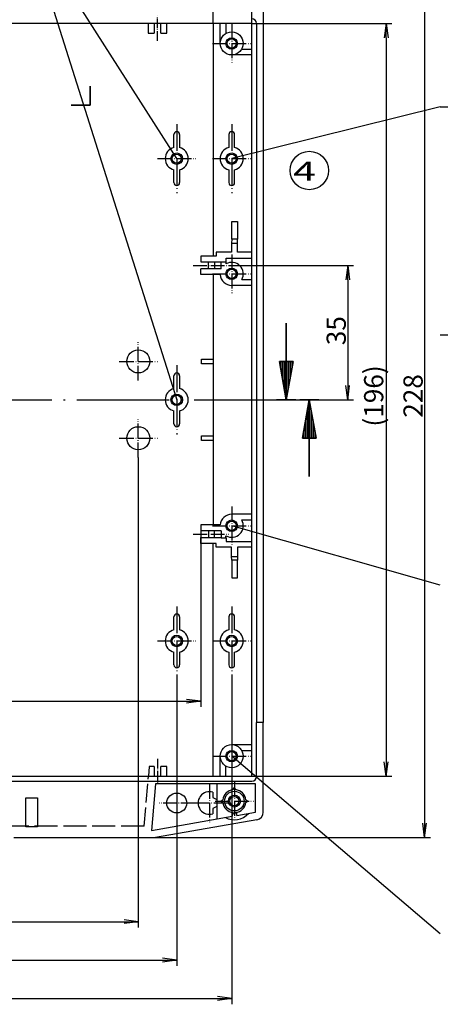
# Model space of a CAD drawing. Units: millimetres. Extents: x 1 to 840, y 1 to 593.
# Drawn here: x 497 to 606, y 138 to 394 of the extents above; entities that cross this region are included whole.
import ezdxf

# ---------------------------------------------------------------- set-up
doc = ezdxf.new("R2010")
doc.units = ezdxf.units.MM
doc.linetypes.add('ACAD_ISO04W100', pattern=[30.5, 24, -3, 0.5, -3])
doc.linetypes.add('AM_ISO02W050', pattern=[7.5, 6, -1.5])
doc.styles.get("Standard").update_dxf_attribs({"font": 'isocp.shx', "width": 1.2})
doc.styles.add('STD', font='isoct.shx')
doc.dimstyles.new('phoenix', dxfattribs={"dimtxt": 2.5, "dimasz": 3.72, "dimexe": 1.5, "dimexo": 0, "dimgap": 0.5, "dimtad": 1, "dimdec": 6, "dimdsep": 46, "dimtxsty": 'Standard', "dimblk": '_OPEN15', "dimcen": 0, "dimclrd": 1, "dimclre": 1, "dimclrt": 5, "dimadec": 4, "dimazin": 2, "dimtfac": 0.666667, "dimtdec": 6, "dimtmove": 0, "dimatfit": 0, "dimldrblk": '_OPEN15', "dimfxl": 1, "dimtolj": 1, "dimlwd": 25, "dimlwe": 25, "dimarcsym": 0})

# ---------------------------------------------------------------- blocks, each defined once
blk = doc.blocks.new('_OPEN15', base_point=(1, 0))
at = {"color": 0, "linetype": 'ByBlock'}
for p, q in [((1, 0), (0, 0.132)), ((0, 0), (1, 0)), ((1, 0), (0, -0.132))]:
    blk.add_line(p, q, dxfattribs=at)
blk = doc.blocks.new('*D8')
at = {"color": 1, "linetype": 'Continuous', "lineweight": 25}
for p, q in [((332.5, 280.02), (332.5, 157.6)), ((527.5, 280.02), (527.5, 157.6)), ((336.22, 159.1), (523.78, 159.1))]:
    blk.add_line(p, q, dxfattribs=at)
at = {"color": 1, "linetype": 'Continuous', "lineweight": 25, "xscale": 3.72, "yscale": 3.72, "zscale": 3.72, "rotation": 180}
blk.add_blockref('_OPEN15', (332.5, 159.1), dxfattribs=at)
at = {"color": 1, "linetype": 'Continuous', "lineweight": 25, "xscale": 3.72, "yscale": 3.72, "zscale": 3.72}
blk.add_blockref('_OPEN15', (527.5, 159.1), dxfattribs=at)
at = {"color": 5, "linetype": 'Continuous', "lineweight": 35, "insert": (430, 162.1), "char_height": 5, "attachment_point": 5}
blk.add_mtext('\\A1;195', dxfattribs=at)
blk = doc.blocks.new('*D9')
at = {"color": 1, "linetype": 'Continuous', "lineweight": 25}
for p, q in [((322.5, 223.22), (322.5, 147.6)), ((537.5, 223.22), (537.5, 147.6)), ((326.22, 149.1), (533.78, 149.1))]:
    blk.add_line(p, q, dxfattribs=at)
at = {"color": 1, "linetype": 'Continuous', "lineweight": 25, "xscale": 3.72, "yscale": 3.72, "zscale": 3.72, "rotation": 180}
blk.add_blockref('_OPEN15', (322.5, 149.1), dxfattribs=at)
at = {"color": 1, "linetype": 'Continuous', "lineweight": 25, "xscale": 3.72, "yscale": 3.72, "zscale": 3.72}
blk.add_blockref('_OPEN15', (537.5, 149.1), dxfattribs=at)
at = {"color": 5, "linetype": 'Continuous', "lineweight": 35, "insert": (430, 152.1), "char_height": 5, "attachment_point": 5}
blk.add_mtext('\\A1;215', dxfattribs=at)
blk = doc.blocks.new('*D10')
at = {"color": 1, "linetype": 'Continuous', "lineweight": 25}
for p, q in [((308.2, 223.22), (308.2, 137.6)), ((551.8, 223.22), (551.8, 137.6)), ((311.92, 139.1), (548.08, 139.1))]:
    blk.add_line(p, q, dxfattribs=at)
at = {"color": 1, "linetype": 'Continuous', "lineweight": 25, "xscale": 3.72, "yscale": 3.72, "zscale": 3.72, "rotation": 180}
blk.add_blockref('_OPEN15', (308.2, 139.1), dxfattribs=at)
at = {"color": 1, "linetype": 'Continuous', "lineweight": 25, "xscale": 3.72, "yscale": 3.72, "zscale": 3.72}
blk.add_blockref('_OPEN15', (551.8, 139.1), dxfattribs=at)
at = {"color": 5, "linetype": 'Continuous', "lineweight": 35, "insert": (430, 142.1), "char_height": 5, "attachment_point": 5}
blk.add_mtext('\\A1;243.6', dxfattribs=at)
blk = doc.blocks.new('*D12')
at = {"color": 1, "linetype": 'Continuous', "lineweight": 25}
for p, q in [((313.05, 393.02), (313.05, 447.12)), ((546.95, 393.02), (546.95, 447.12)), ((316.77, 445.62), (543.23, 445.62))]:
    blk.add_line(p, q, dxfattribs=at)
at = {"color": 1, "linetype": 'Continuous', "lineweight": 25, "xscale": 3.72, "yscale": 3.72, "zscale": 3.72, "rotation": 180}
blk.add_blockref('_OPEN15', (313.05, 445.62), dxfattribs=at)
at = {"color": 1, "linetype": 'Continuous', "lineweight": 25, "xscale": 3.72, "yscale": 3.72, "zscale": 3.72}
blk.add_blockref('_OPEN15', (546.95, 445.62), dxfattribs=at)
at = {"color": 5, "linetype": 'Continuous', "lineweight": 35, "insert": (431, 448.62), "char_height": 5, "attachment_point": 5}
blk.add_mtext('\\A1;233.9/232.8', dxfattribs=at)
blk = doc.blocks.new('*D19')
at = {"color": 1, "linetype": 'Continuous', "lineweight": 25}
for p, q in [((551.03, 330.02), (583.5, 330.02)), ((582, 326.3), (582, 298.74)), ((560, 295.02), (583.5, 295.02))]:
    blk.add_line(p, q, dxfattribs=at)
at = {"color": 1, "linetype": 'Continuous', "lineweight": 25, "xscale": 3.72, "yscale": 3.72, "zscale": 3.72}
for p, rotation in [((582, 330.02), 90), ((582, 295.02), 270)]:
    blk.add_blockref('_OPEN15', p, dxfattribs=dict(at, rotation=rotation))
at = {"color": 5, "linetype": 'Continuous', "lineweight": 35, "insert": (579, 313.02), "char_height": 5, "attachment_point": 5, "rotation": 90}
blk.add_mtext('\\A1;35', dxfattribs=at)
blk = doc.blocks.new('*D20')
at = {"color": 1, "linetype": 'Continuous', "lineweight": 25}
for p, q in [((557, 393.02), (593.5, 393.02)), ((592, 389.3), (592, 200.74)), ((557, 197.02), (593.5, 197.02))]:
    blk.add_line(p, q, dxfattribs=at)
at = {"color": 1, "linetype": 'Continuous', "lineweight": 25, "xscale": 3.72, "yscale": 3.72, "zscale": 3.72}
for p, rotation in [((592, 393.02), 90), ((592, 197.02), 270)]:
    blk.add_blockref('_OPEN15', p, dxfattribs=dict(at, rotation=rotation))
at = {"color": 5, "linetype": 'Continuous', "lineweight": 35, "insert": (588.75, 296.02), "char_height": 5, "attachment_point": 5, "rotation": 90}
blk.add_mtext('\\A1;(196)', dxfattribs=at)
blk = doc.blocks.new('*D21')
at = {"color": 1, "linetype": 'Continuous', "lineweight": 25}
for p, q in [((303, 393.02), (303, 457.12)), ((557, 393.02), (557, 457.12)), ((553.28, 455.62), (306.72, 455.62))]:
    blk.add_line(p, q, dxfattribs=at)
at = {"color": 1, "linetype": 'Continuous', "lineweight": 25, "xscale": 3.72, "yscale": 3.72, "zscale": 3.72, "rotation": 180}
blk.add_blockref('_OPEN15', (303, 455.62), dxfattribs=at)
at = {"color": 1, "linetype": 'Continuous', "lineweight": 25, "xscale": 3.72, "yscale": 3.72, "zscale": 3.72}
blk.add_blockref('_OPEN15', (557, 455.62), dxfattribs=at)
at = {"color": 5, "linetype": 'Continuous', "lineweight": 35, "insert": (430, 458.62), "char_height": 5, "attachment_point": 5}
blk.add_mtext('\\A1;254/253.3', dxfattribs=at)
blk = doc.blocks.new('*D22')
at = {"color": 1, "linetype": 'Continuous', "lineweight": 25}
for p, q in [((532, 409.02), (603.5, 409.02)), ((602, 405.3), (602, 184.74)), ((532, 181.02), (603.5, 181.02))]:
    blk.add_line(p, q, dxfattribs=at)
at = {"color": 1, "linetype": 'Continuous', "lineweight": 25, "xscale": 3.72, "yscale": 3.72, "zscale": 3.72}
for p, rotation in [((602, 409.02), 90), ((602, 181.02), 270)]:
    blk.add_blockref('_OPEN15', p, dxfattribs=dict(at, rotation=rotation))
at = {"color": 5, "linetype": 'Continuous', "lineweight": 35, "insert": (599, 296.02), "char_height": 5, "attachment_point": 5, "rotation": 90}
blk.add_mtext('\\A1;228', dxfattribs=at)
blk = doc.blocks.new('*D43')
at = {"color": 1, "linetype": 'Continuous', "lineweight": 25}
for p, q in [((316.2, 260.92), (316.2, 215.02)), ((543.8, 260.92), (543.8, 215.02)), ((319.92, 216.52), (540.08, 216.52))]:
    blk.add_line(p, q, dxfattribs=at)
at = {"color": 1, "linetype": 'Continuous', "lineweight": 25, "xscale": 3.72, "yscale": 3.72, "zscale": 3.72, "rotation": 180}
blk.add_blockref('_OPEN15', (316.2, 216.52), dxfattribs=at)
at = {"color": 1, "linetype": 'Continuous', "lineweight": 25, "xscale": 3.72, "yscale": 3.72, "zscale": 3.72}
blk.add_blockref('_OPEN15', (543.8, 216.52), dxfattribs=at)
at = {"color": 5, "linetype": 'Continuous', "lineweight": 35, "insert": (454.5, 219.52), "char_height": 5, "attachment_point": 5}
blk.add_mtext('\\A1;227.6/225.8', dxfattribs=at)

msp = doc.modelspace()

# ---------------------------------------------------------------- linework, layer by layer
at = {"color": 1, "linetype": 'Continuous', "lineweight": 25}
for p, q in [((498.1177119, 419.7140246), (537.5, 295.0160402)), ((537.5, 357.8160402), (498.1177119, 419.7140246)), ((606.0841292, 371.3512823), (551.8, 357.8160402)), ((606.0841292, 371.3512823), (641.7522197, 371.3512823)), ((606.0841292, 311.9401297), (644.5692268, 311.9401297)), ((606.0841292, 246.7076876), (551.8, 262.2160402)), ((606.0841292, 155.9423114), (551.8, 202.2160402))]:
    msp.add_line(p, q, dxfattribs=at)
for p, q in [((560, 402.1976563), (560, 211.0160402)), ((557, 393.0160402), (303, 393.0160402)), ((530.1, 393.0160402), (530.1, 390.5160402)), ((531.6, 393.0160402), (531.6, 390.5160402)), ((533.4, 390.5160402), (533.4, 393.0160402)), ((534.9, 390.5160402), (534.9, 393.0160402)), ((546.9520711, 393.0160402), (546.991761, 332.4177856)), ((548.8, 387.8160402), (548.8, 393.0160402)), ((550.3, 393.0160402), (550.3, 390.4141164)), ((557, 197.0160402), (557, 393.0160402)), ((558.25, 393.0350305), (558.25, 211.0160402)), ((530.1, 390.5160402), (531.6, 390.5160402)), ((533.4, 390.5160402), (534.9, 390.5160402)), ((557, 384.8160402), (551.8, 384.8160402)), ((554.3980762, 386.3160402), (557, 386.3160402)), ((536.75, 360.7207777), (536.75, 364.0660402)), ((538.25, 364.0660402), (538.25, 360.7207777)), ((551.05, 364.0660402), (551.05, 360.7207777)), ((552.55, 360.7207777), (552.55, 364.0660402)), ((536.75, 351.5660402), (536.75, 354.9113027)), ((538.25, 354.9113027), (538.25, 351.5660402)), ((551.05, 354.9113027), (551.05, 351.5660402)), ((552.55, 351.5660402), (552.55, 354.9113027)), ((551.8, 341.4160402), (553.3, 341.4160402)), ((551.8, 336.8160402), (551.8, 341.4160402)), ((553.3, 341.4160402), (553.3, 336.8160402)), ((551.8, 336.8160402), (551.7912731, 335.8160402)), ((553.3, 336.8160402), (551.8, 336.8160402)), ((553.3087269, 335.8160402), (553.3, 336.8160402)), ((551.7912731, 333.4247671), (547.7912731, 333.4247671)), ((547.7912731, 333.4247671), (547.7912731, 332.4177856)), ((551.7912731, 335.8160402), (553.3087269, 335.8160402)), ((551.7912731, 335.8160402), (551.7912731, 333.4247671)), ((553.3087269, 333.4247671), (553.3087269, 335.8160402)), ((556.9301851, 333.4247671), (553.3087269, 333.4247671)), ((547.7912731, 332.4177856), (543.7912731, 332.4177856)), ((543.7912731, 332.4177856), (543.7912731, 330.9160402)), ((543.7912731, 330.9160402), (549.0294671, 330.9160402)), ((545.8, 329.1160402), (545.8, 330.9160402)), ((547.3043139, 330.9160402), (547.3043139, 329.1160402)), ((549.0294671, 329.1160402), (549.0294671, 330.9465843)), ((549.0294671, 330.9465843), (550.330544, 330.9465843)), ((550.330544, 330.9465843), (550.3, 330.9160402)), ((550.3, 330.9160402), (550.3, 330.4141164)), ((550.330544, 330.9465843), (550.330544, 331.9073134)), ((550.330544, 331.9073134), (556.9301851, 331.9073134)), ((549.0294671, 329.1160402), (543.8, 329.1160402)), ((543.8, 327.6160402), (543.8, 329.1160402)), ((548.8066741, 327.6160402), (543.8, 327.6160402)), ((554.3980762, 326.3160402), (556.9607291, 326.3160402)), ((556.9607291, 324.8160402), (551.8, 324.8160402)), ((543.958829, 305.6072112), (546.9950357, 305.6072112)), ((543.958829, 304.4248692), (543.958829, 305.6072112)), ((546.9951501, 304.4248692), (543.958829, 304.4248692)), ((536.75, 297.9207777), (536.75, 301.2660402)), ((538.25, 301.2660402), (538.25, 297.9207777)), ((536.75, 288.7660402), (536.75, 292.1113027)), ((538.25, 292.1113027), (538.25, 288.7660402)), ((543.958829, 285.6072112), (546.9951501, 285.6072112)), ((543.958829, 284.4248692), (543.958829, 285.6072112)), ((546.9950357, 284.4248692), (543.958829, 284.4248692)), ((556.9607291, 265.2160402), (551.8, 265.2160402)), ((548.8066741, 262.4160402), (543.8, 262.4160402)), ((543.8, 262.4160402), (543.8, 260.9160402)), ((554.3980762, 263.7160402), (556.9607291, 263.7160402)), ((543.7912731, 259.1160402), (549.0294671, 259.1160402)), ((543.7912731, 257.6142949), (543.7912731, 259.1160402)), ((549.0294671, 260.9160402), (543.8, 260.9160402)), ((545.8, 260.9160402), (545.8, 259.1160402)), ((547.3043139, 259.1160402), (547.3043139, 260.9160402)), ((549.0294671, 260.9160402), (549.0294671, 259.0854962)), ((549.0294671, 259.0854962), (550.330544, 259.0854962)), ((550.3, 259.1160402), (550.3, 259.617964)), ((550.330544, 259.0854962), (550.3, 259.1160402)), ((550.330544, 259.0854962), (550.330544, 258.1247671)), ((547.7912731, 257.6142949), (543.7912731, 257.6142949)), ((546.9520711, 197.0160402), (546.991761, 257.6142949)), ((547.7912731, 256.6073134), (547.7912731, 257.6142949)), ((551.7912731, 256.6073134), (547.7912731, 256.6073134)), ((550.330544, 258.1247671), (556.9301851, 258.1247671)), ((551.7912731, 254.2160402), (551.7912731, 256.6073134)), ((553.3087269, 256.6073134), (553.3087269, 254.2160402)), ((556.9301851, 256.6073134), (553.3087269, 256.6073134)), ((551.7912731, 254.2160402), (553.3087269, 254.2160402)), ((551.8, 253.2160402), (551.7912731, 254.2160402)), ((553.3087269, 254.2160402), (553.3, 253.2160402)), ((553.3, 253.2160402), (551.8, 253.2160402)), ((551.8, 253.2160402), (551.8, 248.6160402)), ((553.3, 248.6160402), (553.3, 253.2160402)), ((551.8, 248.6160402), (553.3, 248.6160402)), ((536.75, 235.1207777), (536.75, 238.4660402)), ((538.25, 238.4660402), (538.25, 235.1207777)), ((551.05, 238.4660402), (551.05, 235.1207777)), ((552.55, 235.1207777), (552.55, 238.4660402)), ((536.75, 225.9660402), (536.75, 229.3113027)), ((538.25, 229.3113027), (538.25, 225.9660402)), ((551.05, 229.3113027), (551.05, 225.9660402)), ((552.55, 225.9660402), (552.55, 229.3113027)), ((558.2932808, 196.9537691), (558.25, 211.0160402)), ((560, 211.0160402), (558.25, 211.0160402)), ((559.9964383, 187.6343197), (560, 211.0160402)), ((551.8, 205.2160402), (557, 205.2160402)), ((554.3980762, 203.7160402), (557, 203.7160402)), ((548.8, 197.0160402), (548.8, 202.2160402)), ((530.3560743, 199.5160402), (530.1373526, 197.0160402)), ((531.6, 199.5160402), (530.3560743, 199.5160402)), ((531.6, 199.5160402), (531.6, 197.0160402)), ((534.9, 199.5160402), (533.4, 199.5160402)), ((533.4, 197.0160402), (533.4, 199.5160402)), ((534.9, 197.0160402), (534.9, 199.5160402)), ((550.3, 197.0160402), (550.3, 199.617964)), ((302.9339284, 195.7189589), (557.0660716, 195.7189589)), ((303, 197.0160402), (557, 197.0160402)), ((531.9722486, 195.0136026), (530.9107331, 182.8591816)), ((551.8112093, 195.0136026), (531.9722486, 195.0136026)), ((547.9389119, 195.0136026), (547.9389119, 185.8612446)), ((557.9975624, 195.0136026), (553.1887907, 195.0136026)), ((557.9964383, 187.6343836), (557.9975624, 195.0136026)), ((546.9345485, 192.7978012), (546.9345485, 191.4782518)), ((552.1678957, 193.5045167), (552.5000383, 194.0971919)), ((552.4999617, 194.0971919), (552.8321043, 193.5045167)), ((498.2060996, 191.3460402), (501.2939004, 191.3460402)), ((498.2411776, 183.8460402), (498.2060996, 191.3460402)), ((501.2939004, 191.3460402), (501.2588224, 183.8460402)), ((546.9345485, 191.4782518), (547.9389119, 190.8983823)), ((548.9188483, 190.5160019), (549.5115235, 190.8481446)), ((548.9188483, 190.5160786), (549.5115235, 190.1839359)), ((555.4884765, 190.8481446), (556.0811517, 190.5160019)), ((555.4884765, 190.1839359), (556.0811517, 190.5160786)), ((547.9389119, 189.1336982), (546.9345485, 188.5538287)), ((546.9345485, 188.5538287), (546.9345485, 187.2342793)), ((551.9, 187.5696041), (551.9, 186.5595832)), ((552.1678957, 187.5275637), (552.5000383, 186.9348886)), ((552.4999617, 186.9348886), (552.8321043, 187.5275637)), ((553.1, 186.7711429), (557.9964383, 187.6343836)), ((553.1, 186.7711429), (553.1, 187.5696041)), ((530.9107331, 182.8591816), (551.9, 186.5595832)), ((558.3434976, 185.6650309), (531.9996003, 181.0206094)), ((501.2588224, 183.8460402), (498.2411776, 183.8460402)), ((495.136222, 181.0206094), (531.9996003, 181.0206094))]:
    msp.add_line(p, q)
at = {"color": 1, "linetype": 'ACAD_ISO04W100', "lineweight": 25, "ltscale": 0.104839}
for p, q in [((532.5, 388.5160402), (532.5, 395.0160402)), ((532.5, 201.5160402), (532.5, 195.0160402))]:
    msp.add_line(p, q, dxfattribs=at)
at = {"color": 1, "linetype": 'ACAD_ISO04W100', "lineweight": 25, "ltscale": 0.16129}
for p, q in [((551.8, 392.8160402), (551.8, 382.8160402)), ((546.8, 387.8160402), (556.8, 387.8160402)), ((532.5, 357.8160402), (542.5, 357.8160402)), ((546.8, 357.8160402), (556.8, 357.8160402)), ((551.8, 332.8160402), (551.8, 322.8160402)), ((546.8, 327.8160402), (556.8, 327.8160402)), ((527.5, 300.0160402), (527.5, 310.0160402)), ((522.5, 305.0160402), (532.5, 305.0160402)), ((527.5, 280.0160402), (527.5, 290.0160402)), ((522.5, 285.0160402), (532.5, 285.0160402)), ((551.8, 267.2160402), (551.8, 257.2160402)), ((546.8, 262.2160402), (556.8, 262.2160402)), ((532.5, 232.2160402), (542.5, 232.2160402)), ((546.8, 232.2160402), (556.8, 232.2160402)), ((551.8, 207.2160402), (551.8, 197.2160402)), ((546.8, 202.2160402), (556.8, 202.2160402)), ((546, 195.0160402), (546, 185.0160402)), ((551, 190.0160402), (541, 190.0160402))]:
    msp.add_line(p, q, dxfattribs=at)
at = {"color": 3, "linetype": 'Continuous', "lineweight": 35}
for p, q in [((515, 376.7317395), (515, 371.7317395)), ((510, 371.7317395), (515, 371.7317395)), ((566, 315.0160402), (566, 295.0160402)), ((567.7632698, 305.0160402), (564.2367302, 305.0160402)), ((564.2367302, 305.0160402), (566, 295.0160402)), ((564.5, 305.0160402), (564.5, 303.522963)), ((565, 305.0160402), (565, 300.687322)), ((565.5, 305.0160402), (565.5, 297.8516811)), ((567.7632698, 305.0160402), (566, 295.0160402)), ((566.5, 305.0160402), (566.5, 297.8516811)), ((567, 305.0160402), (567, 300.687322)), ((567.5, 305.0160402), (567.5, 303.522963)), ((568.5, 295.0160402), (563.5, 295.0160402)), ((574.5, 295.0160402), (569.5, 295.0160402)), ((570.2367302, 285.0160402), (572, 295.0160402)), ((572, 275.0160402), (572, 295.0160402)), ((573.7632698, 285.0160402), (572, 295.0160402)), ((571.5, 285.0160402), (571.5, 292.1803993)), ((572.5, 285.0160402), (572.5, 292.1803993)), ((571, 285.0160402), (571, 289.3447584)), ((573, 285.0160402), (573, 289.3447584)), ((573.7632698, 285.0160402), (570.2367302, 285.0160402)), ((570.5, 285.0160402), (570.5, 286.5091175)), ((573.5, 285.0160402), (573.5, 286.5091175))]:
    msp.add_line(p, q, dxfattribs=at)
at = {"color": 1, "linetype": 'ACAD_ISO04W100', "lineweight": 25, "ltscale": 0.290323}
for p, q in [((537.5, 366.8160402), (537.5, 348.8160402)), ((551.8, 366.8160402), (551.8, 348.8160402)), ((537.5, 304.0160402), (537.5, 286.0160402)), ((537.5, 241.2160402), (537.5, 223.2160402)), ((551.8, 241.2160402), (551.8, 223.2160402))]:
    msp.add_line(p, q, dxfattribs=at)
at = {"color": 1, "linetype": 'ACAD_ISO04W100', "lineweight": 25, "ltscale": 0.149003}
for p, q in [((541.7912731, 330.0160402), (551.0294671, 330.0160402)), ((541.8, 260.0160402), (551.038194, 260.0160402))]:
    msp.add_line(p, q, dxfattribs=at)
at = {"color": 1, "linetype": 'ACAD_ISO04W100', "lineweight": 25}
msp.add_line((298, 295.0160402), (562, 295.0160402), dxfattribs=at)
at = {"color": 5, "linetype": 'AM_ISO02W050', "ltscale": 0.815604}
msp.add_line((529, 184.0160402), (530.1373526, 197.0160402), dxfattribs=at)
at = {"color": 1, "linetype": 'ACAD_ISO04W100', "lineweight": 25, "ltscale": 0.161513}
for p, q in [((552.5, 195.5229465), (552.5, 185.5091339)), ((547.4930937, 190.5160402), (557.5069063, 190.5160402))]:
    msp.add_line(p, q, dxfattribs=at)
at = {"color": 1, "linetype": 'ACAD_ISO04W100', "lineweight": 25, "ltscale": 0.148387}
for p, q in [((537.5, 194.6160402), (537.5, 185.4160402)), ((542.1, 190.0160402), (532.9, 190.0160402))]:
    msp.add_line(p, q, dxfattribs=at)
at = {"color": 5, "linetype": 'AM_ISO02W050'}
msp.add_line((529, 184.0160402), (331, 184.0160402), dxfattribs=at)
for centre, radius in [((551.8, 387.8160402), 3), ((551.8, 387.8160402), 1.5), ((551.8, 387.8160402), 1.2), ((537.5, 357.8160402), 1.5), ((537.5, 357.8160402), 1.2), ((551.8, 357.8160402), 1.5), ((551.8, 357.8160402), 1.2), ((551.8, 327.8160402), 1.5), ((551.8, 327.8160402), 1.2), ((527.5, 305.0160402), 3), ((537.5, 295.0160402), 1.5), ((537.5, 295.0160402), 1.2), ((527.5, 285.0160402), 3), ((551.8, 262.2160402), 1.5), ((551.8, 262.2160402), 1.2), ((537.5, 232.2160402), 1.5), ((537.5, 232.2160402), 1.2), ((551.8, 232.2160402), 1.5), ((551.8, 232.2160402), 1.2), ((551.8, 202.2160402), 3), ((551.8, 202.2160402), 1.5), ((551.8, 202.2160402), 1.2), ((537.5, 190.0160402), 2.6), ((552.5, 190.5160402), 2.55), ((552.5, 190.5160402), 1.55), ((552.5, 190.5160402), 1.2)]:
    msp.add_circle(centre, radius)
at = {"color": 1, "linetype": 'Continuous', "lineweight": 25}
msp.add_circle((572, 354.7259844), 5, dxfattribs=at)
for centre, radius, start, end in [((537.5, 364.0660402), 0.75, 0, 180), ((551.8, 364.0660402), 0.75, 0, 180), ((537.5, 357.8160402), 3, 104.477512186, 255.522487814), ((537.5, 357.8160402), 3, 284.477512186, 75.522487814), ((551.8, 357.8160402), 3, 104.477512186, 255.522487814), ((551.8, 357.8160402), 3, 284.477512186, 75.522487814), ((537.5, 351.5660402), 0.75, 180, 0), ((551.8, 351.5660402), 0.75, 180, 0), ((551.8, 327.8160402), 3, 330, 120), ((551.8, 327.8160402), 3, 183.822553729, 270), ((537.5, 301.2660402), 0.75, 0, 180), ((537.5, 295.0160402), 3, 104.477512186, 255.522487814), ((537.5, 295.0160402), 3, 284.477512186, 75.522487814), ((537.5, 288.7660402), 0.75, 180, 0), ((551.8, 262.2160402), 3, 90, 176.177446271), ((551.8, 262.2160402), 3, 240, 30), ((537.5, 238.4660402), 0.75, 0, 180), ((551.8, 238.4660402), 0.75, 0, 180), ((537.5, 232.2160402), 3, 104.477512186, 255.522487814), ((537.5, 232.2160402), 3, 284.477512186, 75.522487814), ((551.8, 232.2160402), 3, 104.477512186, 255.522487814), ((551.8, 232.2160402), 3, 284.477512186, 75.522487814), ((537.5, 225.9660402), 0.75, 180, 0), ((551.8, 225.9660402), 0.75, 180, 0), ((552.5, 190.5160402), 4.55, 81.292942815, 98.707057185), ((546, 190.0160402), 2.9345485, 71.429931399, 288.570068601), ((552.5, 190.5160402), 3.0069063, 96.342052452, 173.657947548), ((552.5, 190.5160402), 3.0069063, 6.342052452, 83.657947548), ((552.5, 190.5160402), 3.0069063, 186.342052452, 263.657947548), ((552.5, 190.5160402), 3.0069063, 276.340709789, 353.657947548)]:
    msp.add_arc(centre, radius, start, end)
for centre, major_axis, ratio, start_param, end_param in [((556.9807167, 392.996757), (0.9109501, 0.9109501), 0.9702875252, 5.5128662743, 7.0535043401), ((557.0238794, 196.9921608), (0.8720029, -0.9538163), 0.9671673597, 5.5591634233, 7.0998014891), ((552.5, 190.5204969), (0, 4.8719016), 0.9999995816, 2.638821425, 3.9933766944), ((557.9963622, 187.6344474), (1.920479, 0.55872), 0.9998352142, 4.6037650171, 5.9999645189)]:
    msp.add_ellipse(centre, major_axis=major_axis, ratio=ratio, start_param=start_param, end_param=end_param)
msp.add_open_spline([(546.9904574, 327.5547905), (546.9938703, 316.7147528), (546.9955781, 305.8667418), (546.9955781, 284.1653386), (546.9938703, 273.3173276), (546.9904574, 262.47729)], degree=3, knots=[66.6698526626, 66.6698526626, 66.6698526626, 66.6698526626, 99.2219575127, 99.2219575127, 131.7740623694, 131.7740623694, 131.7740623694, 131.7740623694])

# ---------------------------------------------------------------- texts
at = {"color": 7, "linetype": 'Continuous', "lineweight": 25, "style": 'STD', "width": 1.575}
msp.add_text('4', height=5, dxfattribs=at).set_placement((567.7658641, 352.0405649))

# ---------------------------------------------------------------- dimensions: what is measured, and where the dimension line sits
at = {"color": 1, "linetype": 'Continuous', "lineweight": 35}
for base, p1, p2, text, picture, middle in [((303, 455.6160402), (557, 393.0160402), (303, 393.0160402), '<>/253.3', '*D21', (430, 455.6160402)), ((543.8, 216.5160402), (316.2, 260.9160402), (543.8, 260.9160402), '<>/225.8', '*D43', (454.5, 216.5160402))]:
    dim = msp.add_linear_dim(base=base, p1=p1, p2=p2, text=text, dimstyle='phoenix', override={"dimtxt": 5, "dimsah": 1}, dxfattribs=at)
    dim.commit()
    dim.dimension.update_dxf_attribs({"geometry": picture, "text_midpoint": middle, "dimtype": 160})
at = {"color": 5, "linetype": 'Continuous', "lineweight": 35}
dim = msp.add_linear_dim(base=(546.9520711, 445.6160402), p1=(313.0479289, 393.0160402), p2=(546.9520711, 393.0160402), text='233.9/232.8', dimstyle='phoenix', override={"dimtxt": 5, "dimpost": '%%c<>', "dimsah": 1}, dxfattribs=at)
dim.commit()
dim.dimension.update_dxf_attribs({"geometry": '*D12', "text_midpoint": (431, 445.6160402), "dimtype": 160})
at = {"color": 1, "linetype": 'Continuous', "lineweight": 35}
for base, p1, p2, text, picture, middle in [((602, 181.0206094), (532, 409.0160402), (531.9996003, 181.0206094), '228', '*D22', (602, 296.0160402)), ((592, 197.0160402), (557, 393.0160402), (557, 197.0160402), '(<>)', '*D20', (592, 296.0160402))]:
    dim = msp.add_linear_dim(base=base, p1=p1, p2=p2, angle=90, text=text, dimstyle='phoenix', override={"dimtxt": 5, "dimsah": 1}, dxfattribs=at)
    dim.commit()
    dim.dimension.update_dxf_attribs({"geometry": picture, "text_midpoint": middle, "dimtype": 160})
dim = msp.add_linear_dim(base=(582, 295.0160402), p1=(551.0294671, 330.0160402), p2=(560, 295.0160402), angle=90, dimstyle='phoenix', override={"dimtxt": 5, "dimsah": 1}, dxfattribs=at)
dim.commit()
dim.dimension.update_dxf_attribs({"geometry": '*D19', "text_midpoint": (582, 313.0160402), "dimtype": 160})
at = {"color": 5, "linetype": 'Continuous', "lineweight": 35}
for base, p1, p2, picture, middle in [((527.5, 159.0970462), (332.5, 280.0160402), (527.5, 280.0160402), '*D8', (430, 159.0970462)), ((551.8, 139.0970462), (308.2, 223.2160402), (551.8, 223.2160402), '*D10', (430, 139.0970462)), ((537.5, 149.0970462), (322.5, 223.2160402), (537.5, 223.2160402), '*D9', (430, 149.0970462))]:
    dim = msp.add_linear_dim(base=base, p1=p1, p2=p2, dimstyle='phoenix', override={"dimtxt": 5, "dimsah": 1}, dxfattribs=at)
    dim.commit()
    dim.dimension.update_dxf_attribs({"geometry": picture, "text_midpoint": middle, "dimtype": 160})

doc.saveas('drawing.dxf')
